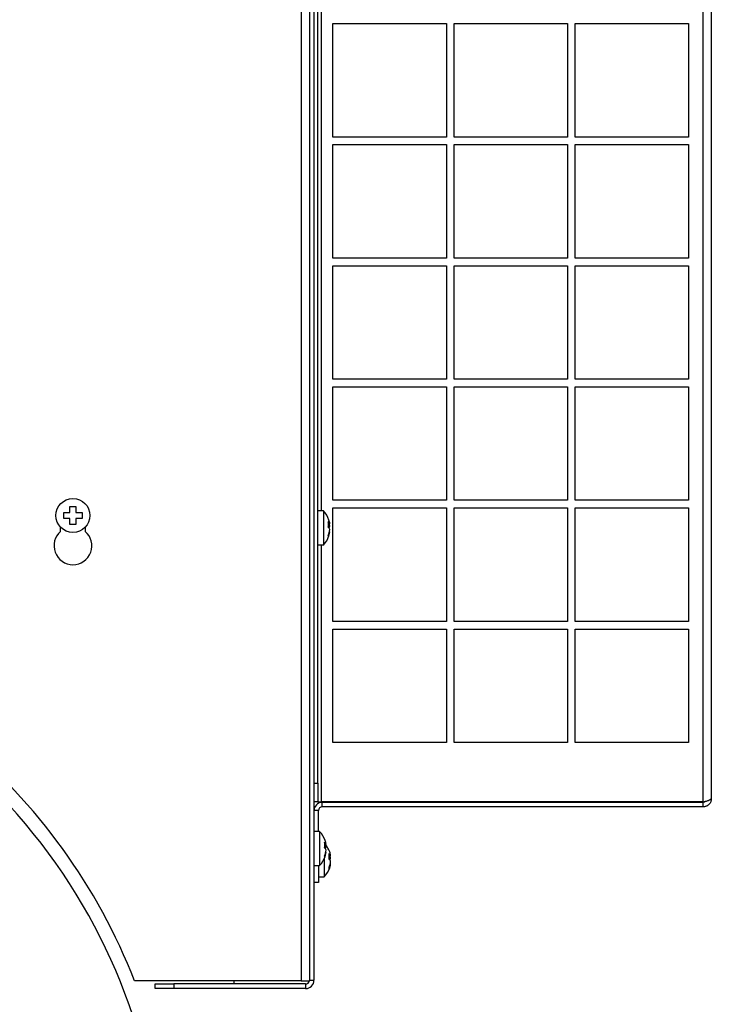
# Model space of a CAD drawing. Extents: x -2051 to -393, y -638 to 172.
# Drawn here: x -576 to -393, y -364 to -104 of the extents above; entities that cross this region are included whole.
import ezdxf

# ---------------------------------------------------------------- set-up
doc = ezdxf.new("R2010")
doc.units = 0
doc.layers.get('0').update_dxf_attribs({"linetype": 'CONTINUOUS'})

msp = doc.modelspace()

# ---------------------------------------------------------------- linework, layer by layer
at = {"color": 7, "linetype": 'Continuous'}
for p, q in [((-499.46, 151.07), (-499.46, -357.63)), ((-501.66, 150.17), (-501.66, -357.63)), ((-498.26, 139.69), (-498.26, -357.43)), ((-395.46, 7.07), (-395.46, -310.33)), ((-393.26, 6.17), (-393.26, -309.43)), ((-497.26, -305.33), (-497.26, 2.07)), ((-493.26, -134.63), (-493.26, -104.63)), ((-493.26, -104.63), (-463.26, -104.63)), ((-463.26, -104.63), (-463.26, -134.63)), ((-461.26, -134.63), (-461.26, -104.63)), ((-461.26, -104.63), (-431.26, -104.63)), ((-431.26, -104.63), (-431.26, -134.63)), ((-429.26, -134.63), (-429.26, -104.63)), ((-429.26, -104.63), (-399.26, -104.63)), ((-399.26, -104.63), (-399.26, -134.63)), ((-463.26, -134.63), (-493.26, -134.63)), ((-431.26, -134.63), (-461.26, -134.63)), ((-399.26, -134.63), (-429.26, -134.63)), ((-493.26, -166.63), (-493.26, -136.63)), ((-493.26, -136.63), (-463.26, -136.63)), ((-463.26, -136.63), (-463.26, -166.63)), ((-461.26, -166.63), (-461.26, -136.63)), ((-461.26, -136.63), (-431.26, -136.63)), ((-431.26, -136.63), (-431.26, -166.63)), ((-429.26, -166.63), (-429.26, -136.63)), ((-429.26, -136.63), (-399.26, -136.63)), ((-399.26, -136.63), (-399.26, -166.63)), ((-463.26, -166.63), (-493.26, -166.63)), ((-493.26, -198.63), (-493.26, -168.63)), ((-493.26, -168.63), (-463.26, -168.63)), ((-463.26, -168.63), (-463.26, -198.63)), ((-431.26, -166.63), (-461.26, -166.63)), ((-461.26, -198.63), (-461.26, -168.63)), ((-461.26, -168.63), (-431.26, -168.63)), ((-431.26, -168.63), (-431.26, -198.63)), ((-399.26, -166.63), (-429.26, -166.63)), ((-429.26, -198.63), (-429.26, -168.63)), ((-429.26, -168.63), (-399.26, -168.63)), ((-399.26, -168.63), (-399.26, -198.63)), ((-463.26, -198.63), (-493.26, -198.63)), ((-431.26, -198.63), (-461.26, -198.63)), ((-399.26, -198.63), (-429.26, -198.63)), ((-493.26, -230.63), (-493.26, -200.63)), ((-493.26, -200.63), (-463.26, -200.63)), ((-463.26, -200.63), (-463.26, -230.63)), ((-461.26, -230.63), (-461.26, -200.63)), ((-461.26, -200.63), (-431.26, -200.63)), ((-431.26, -200.63), (-431.26, -230.63)), ((-429.26, -230.63), (-429.26, -200.63)), ((-429.26, -200.63), (-399.26, -200.63)), ((-399.26, -200.63), (-399.26, -230.63)), ((-463.26, -230.63), (-493.26, -230.63)), ((-431.26, -230.63), (-461.26, -230.63)), ((-399.26, -230.63), (-429.26, -230.63)), ((-564.36, -233.83), (-562.76, -233.83)), ((-564.36, -235.43), (-564.36, -233.83)), ((-562.76, -233.83), (-562.76, -232.23)), ((-562.76, -232.23), (-561.16, -232.23)), ((-561.16, -232.23), (-561.16, -233.83)), ((-561.16, -233.83), (-559.56, -233.83)), ((-559.56, -233.83), (-559.56, -235.43)), ((-495.76, -233.43), (-497.26, -233.43)), ((-495.76, -233.43), (-495.76, -242.43)), ((-493.26, -262.63), (-493.26, -232.63)), ((-493.26, -232.63), (-463.26, -232.63)), ((-463.26, -232.63), (-463.26, -262.63)), ((-461.26, -262.63), (-461.26, -232.63)), ((-461.26, -232.63), (-431.26, -232.63)), ((-431.26, -232.63), (-431.26, -262.63)), ((-429.26, -262.63), (-429.26, -232.63)), ((-429.26, -232.63), (-399.26, -232.63)), ((-399.26, -232.63), (-399.26, -262.63)), ((-562.76, -235.43), (-564.36, -235.43)), ((-562.76, -237.03), (-562.76, -235.43)), ((-559.56, -235.43), (-561.16, -235.43)), ((-561.16, -235.43), (-561.16, -237.03)), ((-565.21, -238.83), (-565.21, -237.74)), ((-561.16, -237.03), (-562.76, -237.03)), ((-558.71, -237.74), (-558.71, -238.83)), ((-494.44, -237.5), (-494.06, -237.5)), ((-494.42, -236.88), (-494.06, -236.88)), ((-494.18, -238.98), (-494.06, -238.98)), ((-497.26, -242.43), (-495.76, -242.43)), ((-463.26, -262.63), (-493.26, -262.63)), ((-431.26, -262.63), (-461.26, -262.63)), ((-399.26, -262.63), (-429.26, -262.63)), ((-493.26, -294.63), (-493.26, -264.63)), ((-493.26, -264.63), (-463.26, -264.63)), ((-463.26, -264.63), (-463.26, -294.63)), ((-461.26, -294.63), (-461.26, -264.63)), ((-461.26, -264.63), (-431.26, -264.63)), ((-431.26, -264.63), (-431.26, -294.63)), ((-429.26, -294.63), (-429.26, -264.63)), ((-429.26, -264.63), (-399.26, -264.63)), ((-399.26, -264.63), (-399.26, -294.63)), ((-463.26, -294.63), (-493.26, -294.63)), ((-431.26, -294.63), (-461.26, -294.63)), ((-399.26, -294.63), (-429.26, -294.63)), ((-498.26, -305.33), (-497.26, -305.33)), ((-497.26, -305.33), (-497.26, -310.33)), ((-497.26, -310.33), (-498.26, -310.33)), ((-497.26, -310.33), (-496.26, -310.33)), ((-395.46, -310.33), (-496.26, -310.33)), ((-395.46, -310.43), (-496.06, -310.43)), ((-496.06, -311.63), (-496.06, -310.43)), ((-395.46, -311.63), (-496.06, -311.63)), ((-395.46, -310.43), (-395.46, -311.63)), ((-497.06, -312.63), (-498.26, -312.63)), ((-497.06, -318.13), (-497.06, -312.63)), ((-496.76, -318.13), (-498.26, -318.13)), ((-496.76, -318.13), (-496.76, -327.13)), ((-495.44, -322.2), (-495.06, -322.2)), ((-495.42, -321.58), (-495.06, -321.58)), ((-495.18, -323.68), (-495.06, -323.68)), ((-494.24, -325.2), (-493.86, -325.2)), ((-494.22, -324.58), (-493.86, -324.58)), ((-498.26, -327.13), (-496.76, -327.13)), ((-497.06, -327.13), (-497.06, -331.63)), ((-495.56, -325.36), (-495.56, -330.13)), ((-493.98, -326.68), (-493.86, -326.68)), ((-497.06, -330.13), (-495.56, -330.13)), ((-497.06, -331.63), (-498.26, -331.63)), ((-501.66, -357.63), (-545.68, -357.63)), ((-540.26, -358.43), (-535.26, -358.43)), ((-540.26, -359.63), (-540.26, -358.43)), ((-500.46, -358.43), (-535.26, -358.43)), ((-535.26, -358.43), (-535.26, -359.63)), ((-519.46, -357.63), (-519.46, -358.43)), ((-501.66, -357.63), (-499.46, -357.63)), ((-500.46, -358.43), (-500.46, -359.63)), ((-499.46, -357.43), (-498.26, -357.43)), ((-535.26, -359.63), (-540.26, -359.63)), ((-500.46, -359.63), (-535.26, -359.63))]:
    msp.add_line(p, q, dxfattribs=at)
at = {"color": 8, "linetype": 'Continuous'}
for p, q in [((-496.26, -233.43), (-496.26, -72.43)), ((-496.26, -310.33), (-496.26, -242.43))]:
    msp.add_line(p, q, dxfattribs=at)
at = {"color": 7, "linetype": 'Continuous'}
msp.add_circle((-561.96, -234.63), 4.5, dxfattribs=at)
for centre, radius, start, end in [((-500.49, -237.93), 6.52, 18.6676, 43.6028), ((-499.6, -237.01), 5.18, -8.1988, 8.1988), ((-495.49, -237.4), 1.52, 19.8517, 47.9127), ((-499.61, -237.63), 5.6, 7.6952, 18.6825), ((-561.96, -242.63), 5, 130.5416, 49.4584), ((-495.49, -238.88), 1.52, 19.8512, 47.9119), ((-499.63, -237.61), 5.62, -23.4072, -7.7139), ((-499.63, -238.22), 5.62, -23.4071, -7.7136), ((-495.35, -237.05), 1.36, -39.9727, -18.9714), ((-499.59, -238.24), 5.57, 7.6834, 14.1021), ((-500.49, -237.93), 6.53, -43.6028, -18.6676), ((-495.34, -240.15), 0.916, -19.5347, 19.5347), ((-691.96, -415.13), 153.6, 180, 56.4427), ((-691.96, -414.63), 157, 21.2881, 50.4358), ((-496.06, -312.63), 2.2, 90, 180), ((-496.06, -312.63), 1, 90, 180), ((-501.49, -322.63), 6.52, 18.6676, 43.6028), ((-500.6, -321.71), 5.18, -8.1988, 8.1988), ((-496.49, -322.1), 1.52, 19.8502, 47.9136), ((-496.49, -323.58), 1.52, 19.8506, 47.9132), ((-500.61, -322.33), 5.59, 7.6943, 18.6834), ((-496.35, -321.75), 1.36, -39.972, -18.9712), ((-500.58, -322.94), 5.57, 7.6788, 14.3294), ((-500.29, -325.63), 6.52, 18.6676, 38.5508), ((-501.49, -322.63), 6.53, -43.6028, -18.6676), ((-500.63, -322.31), 5.62, -23.4077, -7.7131), ((-500.63, -322.92), 5.62, -23.408, -7.7129), ((-496.34, -324.85), 0.916, -19.535, 19.535), ((-499.4, -324.71), 5.18, -8.198, 8.198), ((-495.29, -325.1), 1.52, 19.8483, 47.9136), ((-499.4, -325.33), 5.59, 7.6916, 18.6861), ((-495.15, -324.75), 1.36, -39.9771, -18.9662), ((-499.38, -325.94), 5.57, 7.6811, 14.102), ((-500.29, -325.63), 6.53, -43.6028, -18.6676), ((-495.29, -326.58), 1.52, 19.8483, 47.9136), ((-499.43, -325.31), 5.62, -23.4081, -7.7117), ((-499.43, -325.92), 5.62, -23.4078, -7.7119), ((-495.14, -327.85), 0.917, -19.5329, 19.5329), ((-500.46, -357.43), 2.2, -90, 0), ((-500.46, -357.43), 1, -90, -11.537)]:
    msp.add_arc(centre, radius, start, end, dxfattribs=at)
for points, knots in [([(-393.26, -309.43), (-393.27, -309.52), (-393.3, -309.7), (-393.32, -310), (-393.4, -310.32), (-393.6, -310.66), (-393.89, -311), (-394.23, -311.29), (-394.58, -311.49), (-394.9, -311.57), (-395.19, -311.6), (-395.37, -311.62), (-395.46, -311.63)], [0, 0, 0, 0, 0.281697, 0.546439, 0.881246, 1.255771, 1.735997, 2.216223, 2.590751, 2.92556, 3.190306, 3.472005, 3.472005, 3.472005, 3.472005]), ([(-395.46, -310.33), (-395.38, -310.31), (-395.22, -310.27), (-394.96, -310.2), (-394.67, -310.12), (-394.36, -310.03), (-394.04, -309.93), (-393.76, -309.83), (-393.53, -309.73), (-393.39, -309.64), (-393.3, -309.57), (-393.28, -309.51), (-393.27, -309.46), (-393.27, -309.44), (-393.26, -309.43)], [0, 0, 0, 0, 0.259072, 0.507991, 0.809059, 1.143372, 1.488904, 1.819167, 2.027204, 2.225324, 2.307926, 2.379586, 2.411515, 2.445019, 2.445019, 2.445019, 2.445019]), ([(-394.77, -310.15), (-394.8, -310.17), (-394.87, -310.23), (-394.97, -310.31), (-395.07, -310.38), (-395.2, -310.41), (-395.33, -310.42), (-395.42, -310.42), (-395.46, -310.43)], [0, 0, 0, 0, 0.1284656, 0.257859, 0.3846983, 0.5109216, 0.6427152, 0.7754406, 0.7754406, 0.7754406, 0.7754406])]:
    msp.add_open_spline(points, degree=3, knots=knots, dxfattribs=at)

doc.saveas('drawing.dxf')
